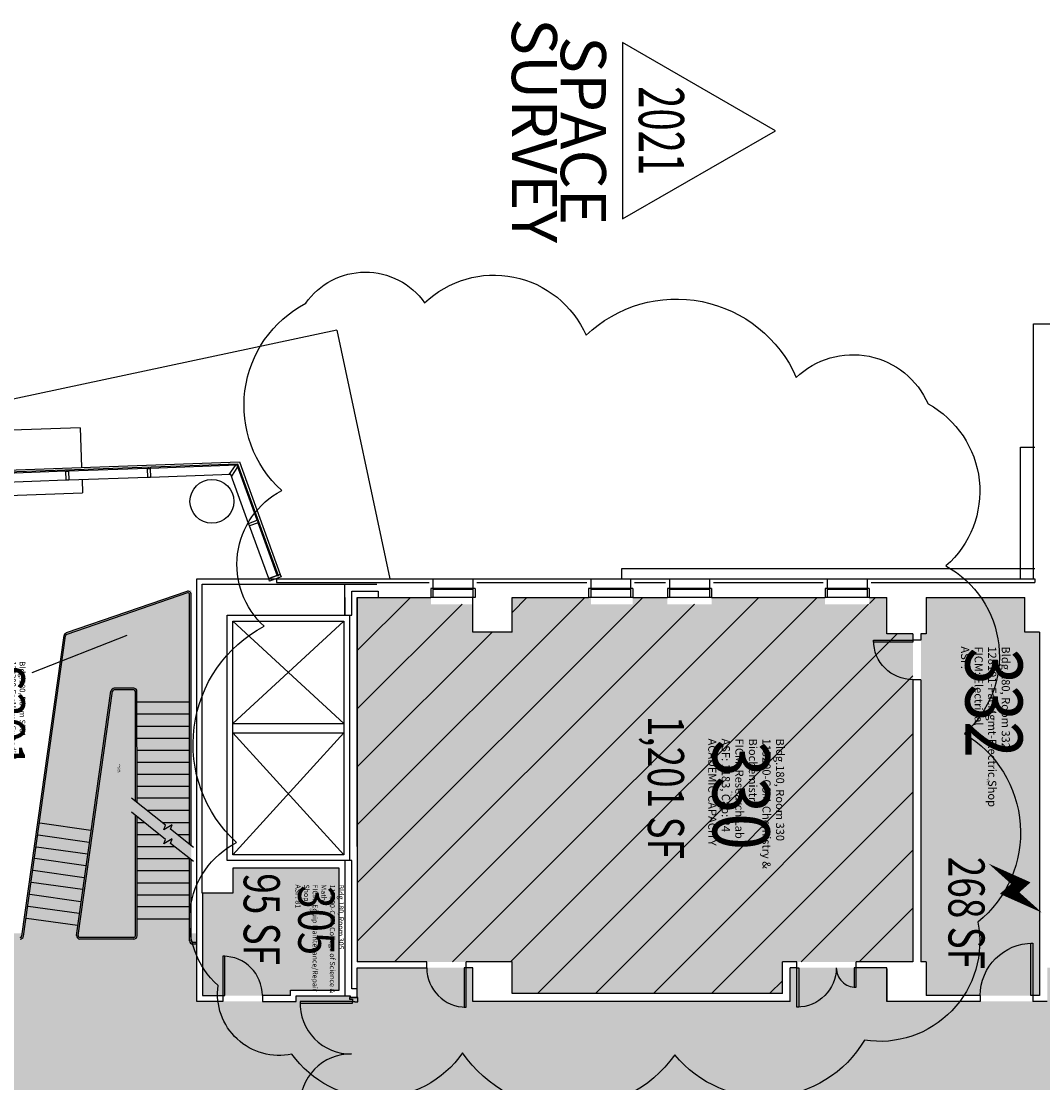
# Model space of a CAD drawing. Units: inches. Extents: x 69211883 to 69217823, y 27675792 to 27679206.
# Drawn here: x 69215155 to 69216088, y 27678237 to 27679206 of the extents above; entities that cross this region are included whole.
import ezdxf
from ezdxf.enums import TextEntityAlignment as Align

# ---------------------------------------------------------------- set-up
doc = ezdxf.new("R2010")
doc.units = ezdxf.units.IN
doc.header["$LTSCALE"] = 0.25
doc.header["$MEASUREMENT"] = 0
doc.layers.get('0').update_dxf_attribs({"linetype": 'CONTINUOUS'})
for name, color, linetype in [('A-DOOR', 2, 'CONTINUOUS'), ('A-FLOR', 3, 'CONTINUOUS'), ('A-GLAZ', 1, 'CONTINUOUS'), ('A-IDEN-ICON', 4, 'CONTINUOUS'), ('A-IDEN-RNUM', 7, 'CONTINUOUS'), ('A-IDEN-SNUM', 4, 'CONTINUOUS'), ('A-IDEN-VNUM', 4, 'CONTINUOUS'), ('A-ROOF', 2, 'CONTINUOUS'), ('A-WALL', 5, 'CONTINUOUS'), ('AREA-TEXT', 3, 'CONTINUOUS'), ('Rooms-Capacity', 4, 'CONTINUOUS'), ('Rooms-Category-Color', 7, 'CONTINUOUS'), ('Rooms-College-Color', 7, 'CONTINUOUS'), ('Rooms-Department-Color', 7, 'CONTINUOUS'), ('Rooms-Division-Color', 7, 'CONTINUOUS'), ('Rooms-Information', 7, 'CONTINUOUS')]:
    doc.layers.add(name, color=color, linetype=linetype)
doc.layers.add('A-REV', color=1, linetype='CONTINUOUS', true_color=0xff0000)
doc.styles.add('Arial', font='arial.ttf')
doc.styles.add('CP_AREA', font='arial.ttf', dxfattribs={"height": 15})
doc.styles.add('CP_ROOMSNUMBER', font='arial.ttf', dxfattribs={"height": 1})
doc.styles.add('CP_ROOMVNUMBER', font='arial.ttf', dxfattribs={"width": 0.85, "height": 0.075})

# ---------------------------------------------------------------- blocks, each defined once
blk = doc.blocks.new('Z08D36')
at = {"linetype": 'Continuous', "lineweight": -3}
blk.add_lwpolyline([(-18, 0), (-16.25, 0), (-16.25, 36), (-18, 36)], close=True, dxfattribs=at)
blk.add_arc((-18, 0), 36, 0, 90)
blk = doc.blocks.new('Z08D48')
at = {"linetype": 'Continuous', "lineweight": -3}
blk.add_lwpolyline([(-24, 0), (-22.25, 0), (-22.25, 48), (-24, 48)], close=True, dxfattribs=at)
blk.add_arc((-24, 0), 48, 360, 90)
blk = doc.blocks.new('CPELECT')
blk.add_lwpolyline([(0.0623, 0.0629, 0, 0.03, 0), (0.0105, -0.0168, 0.03, 0.03, 0), (-0.0105, 0.0068, 0.03, 0, 0), (-0.0623, -0.0729, 0.03, 0, 0)], format="xyseb")
blk = doc.blocks.new('Space Revision')
at = {"layer": 'A-REV', "transparency": 16777216}
blk.add_lwpolyline([(0, 2.538), (-1.465, 0), (1.465, 0)], close=True, dxfattribs=at)
at = {"layer": 'A-REV', "transparency": 16777216, "insert": (0, -0.274), "char_height": 0.75, "attachment_point": 2, "line_spacing_factor": 0.65, "style": 'Arial'}
blk.add_mtext_dynamic_manual_height_columns('SPACE\\PSURVEY', width=1.2391, gutter_width=0.0182, heights=[0], dxfattribs=at)
at = {"layer": 'A-REV', "style": 'Arial', "flags": 1}
blk.add_attdef('UPDATES', text='', height=0.75, dxfattribs=at).set_placement((1.499, 1.084), align=Align.TOP_LEFT)
at = {"layer": 'A-REV', "transparency": 16777216, "style": 'Arial', "width": 0.65}
blk.add_attdef('YEAR', text='', height=0.75, dxfattribs=at).set_placement((0, 0.646), align=Align.MIDDLE_CENTER)

msp = doc.modelspace()

# ---------------------------------------------------------------- hatches: boundary and pattern name
at = {"layer": 'Rooms-Capacity'}
h = msp.add_hatch(dxfattribs=at)
h.set_pattern_fill('ANSI31', color=256, scale=300, style=0)
h.set_pattern_definition([(45, (0, 0), (-26.516504294, 26.516504294), [])])
h.paths.add_polyline_path([(69215969.18, 27678347.01), (69215849.93, 27678347.01), (69215849.93, 27678318.26), (69215603.18, 27678318.26), (69215603.18, 27678347.01), (69215461.81, 27678347.01), (69215461.81, 27678679.63), (69215529, 27678679.63), (69215529, 27678673.62), (69215567.37, 27678673.61), (69215567.37, 27678648.13), (69215603.18, 27678648.13), (69215603.18, 27678679.61), (69215675.18, 27678679.63), (69215675.18, 27678673.63), (69215713.37, 27678673.63), (69215713.37, 27678679.63), (69215745, 27678679.63), (69215745, 27678673.63), (69215785.37, 27678673.63), (69215785.37, 27678679.63), (69215889, 27678679.63), (69215889, 27678673.63), (69215929.37, 27678673.63), (69215929.37, 27678679.63), (69215945.18, 27678679.63), (69215945.18, 27678646.63), (69215969.18, 27678646.63)])
at = {"layer": 'Rooms-Category-Color', "true_color": 0xadadad}
for points in [[(69215310.19, 27678373.04), (69215310.19, 27678686.67), (69215194.29, 27678646.77), (69215155.82, 27678373.04)], [(69215976.43, 27678347.01), (69215981.18, 27678347.01), (69215981.18, 27678316.26), (69216084.56, 27678316.26), (69216084.56, 27678648.13), (69216071.18, 27678648.13), (69216071.18, 27678679.63), (69215981.18, 27678679.63), (69215981.18, 27678646.63), (69215976.43, 27678646.63)], [(69215315.18, 27678311.01), (69215315.18, 27678323.01), (69215315.18, 27678373.04), (69214987.85, 27678373.04), (69214987.85, 27678145.63), (69214860.04, 27678099.11), (69214930.75, 27677904.83), (69214963.58, 27677814.63), (69214989.52, 27677743.37), (69215305.22, 27677810.47), (69215305.19, 27677990.01), (69215331.19, 27677990.01), (69215331.19, 27678176.01), (69215305.22, 27678176.01), (69215305.22, 27678215.01), (69215315.18, 27678215.01)], [(69217597.56, 27678341.76), (69217495.18, 27678341.76), (69217495.18, 27678311.01), (69217005.6, 27678311.01), (69217005.6, 27678341.76), (69216738.68, 27678341.76), (69216738.68, 27678311.01), (69216699.68, 27678311.01), (69216699.68, 27678341.76), (69216611.68, 27678341.76), (69216611.68, 27678311.01), (69216179.81, 27678311.01), (69216179.81, 27678341.76), (69216091.81, 27678341.76), (69216091.81, 27678311.01), (69215945.18, 27678311.01), (69215945.18, 27678341.76), (69215857.18, 27678341.76), (69215857.18, 27678311.01), (69215567.18, 27678311.01), (69215567.18, 27678341.76), (69215461.81, 27678341.76), (69215461.81, 27678314.51), (69215455.31, 27678314.51), (69215455.31, 27678316.14), (69215406.02, 27678316.14), (69215406.02, 27678311.01), (69215315.18, 27678311.01), (69215315.18, 27678215.01), (69215351.18, 27678215.01), (69215351.18, 27678197.01), (69215400.77, 27678197.01), (69215400.77, 27678215.01), (69215406.02, 27678215.01), (69215406.02, 27678209.89), (69215455.31, 27678209.89), (69215455.31, 27678211.51), (69215462.37, 27678211.51), (69215462.37, 27678215.01), (69215981.18, 27678215.01), (69215981.19, 27678185.01), (69216065.18, 27678184.26), (69216071.18, 27678215.01), (69216595.81, 27678215.01), (69216595.81, 27678184.26), (69216699.18, 27678184.26), (69216699.18, 27678215.01), (69216989.18, 27678215.01), (69216989.18, 27678184.26), (69217079.18, 27678184.26), (69217079.18, 27678215.01), (69217115.18, 27678215.01), (69217115.18, 27678184.26), (69217143.18, 27678184.26), (69217203.18, 27678184.26), (69217203.18, 27678215.01), (69217493.18, 27678215.01), (69217493.18, 27678184.26), (69217571.32, 27678184.26), (69217571.32, 27678215.01), (69217597.56, 27678215.01)]]:
    msp.add_hatch(color=253, dxfattribs=at).paths.add_polyline_path(points)
at = {"layer": 'Rooms-Category-Color', "true_color": 0xe3f498}
msp.add_hatch(color=61, dxfattribs=at).paths.add_polyline_path([(69215969.18, 27678347.01), (69215849.93, 27678347.01), (69215849.93, 27678318.26), (69215603.18, 27678318.26), (69215603.18, 27678347.01), (69215461.81, 27678347.01), (69215461.81, 27678679.63), (69215529, 27678679.63), (69215529, 27678673.62), (69215567.37, 27678673.61), (69215567.37, 27678648.13), (69215603.18, 27678648.13), (69215603.18, 27678679.61), (69215675.18, 27678679.63), (69215675.18, 27678673.63), (69215713.37, 27678673.63), (69215713.37, 27678679.63), (69215745, 27678679.63), (69215745, 27678673.63), (69215785.37, 27678673.63), (69215785.37, 27678679.63), (69215889, 27678679.63), (69215889, 27678673.63), (69215929.37, 27678673.63), (69215929.37, 27678679.63), (69215945.18, 27678679.63), (69215945.18, 27678646.63), (69215969.18, 27678646.63)])
at = {"layer": 'Rooms-Category-Color', "true_color": 0xe3c5e1}
msp.add_hatch(color=254, dxfattribs=at).paths.add_polyline_path([(69215400.77, 27678321.39), (69215445.31, 27678321.38), (69215445.31, 27678432.6), (69215348.18, 27678432.61), (69215348.19, 27678409.87), (69215320.43, 27678409.87), (69215320.43, 27678316.26), (69215400.77, 27678316.26)])
at = {"layer": 'Rooms-College-Color', "true_color": 0xadadad}
for points in [[(69215310.19, 27678373.04), (69215310.19, 27678686.67), (69215194.29, 27678646.77), (69215155.82, 27678373.04)], [(69215976.43, 27678347.01), (69215981.18, 27678347.01), (69215981.18, 27678316.26), (69216084.56, 27678316.26), (69216084.56, 27678648.13), (69216071.18, 27678648.13), (69216071.18, 27678679.63), (69215981.18, 27678679.63), (69215981.18, 27678646.63), (69215976.43, 27678646.63)], [(69215315.18, 27678311.01), (69215315.18, 27678323.01), (69215315.18, 27678373.04), (69214987.85, 27678373.04), (69214987.85, 27678145.63), (69214860.04, 27678099.11), (69214930.75, 27677904.83), (69214963.58, 27677814.63), (69214989.52, 27677743.37), (69215305.22, 27677810.47), (69215305.19, 27677990.01), (69215331.19, 27677990.01), (69215331.19, 27678176.01), (69215305.22, 27678176.01), (69215305.22, 27678215.01), (69215315.18, 27678215.01)], [(69217597.56, 27678341.76), (69217495.18, 27678341.76), (69217495.18, 27678311.01), (69217005.6, 27678311.01), (69217005.6, 27678341.76), (69216738.68, 27678341.76), (69216738.68, 27678311.01), (69216699.68, 27678311.01), (69216699.68, 27678341.76), (69216611.68, 27678341.76), (69216611.68, 27678311.01), (69216179.81, 27678311.01), (69216179.81, 27678341.76), (69216091.81, 27678341.76), (69216091.81, 27678311.01), (69215945.18, 27678311.01), (69215945.18, 27678341.76), (69215857.18, 27678341.76), (69215857.18, 27678311.01), (69215567.18, 27678311.01), (69215567.18, 27678341.76), (69215461.81, 27678341.76), (69215461.81, 27678314.51), (69215455.31, 27678314.51), (69215455.31, 27678316.14), (69215406.02, 27678316.14), (69215406.02, 27678311.01), (69215315.18, 27678311.01), (69215315.18, 27678215.01), (69215351.18, 27678215.01), (69215351.18, 27678197.01), (69215400.77, 27678197.01), (69215400.77, 27678215.01), (69215406.02, 27678215.01), (69215406.02, 27678209.89), (69215455.31, 27678209.89), (69215455.31, 27678211.51), (69215462.37, 27678211.51), (69215462.37, 27678215.01), (69215981.18, 27678215.01), (69215981.19, 27678185.01), (69216065.18, 27678184.26), (69216071.18, 27678215.01), (69216595.81, 27678215.01), (69216595.81, 27678184.26), (69216699.18, 27678184.26), (69216699.18, 27678215.01), (69216989.18, 27678215.01), (69216989.18, 27678184.26), (69217079.18, 27678184.26), (69217079.18, 27678215.01), (69217115.18, 27678215.01), (69217115.18, 27678184.26), (69217143.18, 27678184.26), (69217203.18, 27678184.26), (69217203.18, 27678215.01), (69217493.18, 27678215.01), (69217493.18, 27678184.26), (69217571.32, 27678184.26), (69217571.32, 27678215.01), (69217597.56, 27678215.01)]]:
    msp.add_hatch(color=253, dxfattribs=at).paths.add_polyline_path(points)
at = {"layer": 'Rooms-College-Color', "true_color": 0xffe090}
for points in [[(69215969.18, 27678347.01), (69215849.93, 27678347.01), (69215849.93, 27678318.26), (69215603.18, 27678318.26), (69215603.18, 27678347.01), (69215461.81, 27678347.01), (69215461.81, 27678679.63), (69215529, 27678679.63), (69215529, 27678673.62), (69215567.37, 27678673.61), (69215567.37, 27678648.13), (69215603.18, 27678648.13), (69215603.18, 27678679.61), (69215675.18, 27678679.63), (69215675.18, 27678673.63), (69215713.37, 27678673.63), (69215713.37, 27678679.63), (69215745, 27678679.63), (69215745, 27678673.63), (69215785.37, 27678673.63), (69215785.37, 27678679.63), (69215889, 27678679.63), (69215889, 27678673.63), (69215929.37, 27678673.63), (69215929.37, 27678679.63), (69215945.18, 27678679.63), (69215945.18, 27678646.63), (69215969.18, 27678646.63)], [(69215400.77, 27678321.39), (69215445.31, 27678321.38), (69215445.31, 27678432.6), (69215348.18, 27678432.61), (69215348.19, 27678409.87), (69215320.43, 27678409.87), (69215320.43, 27678316.26), (69215400.77, 27678316.26)]]:
    msp.add_hatch(color=41, dxfattribs=at).paths.add_polyline_path(points)
at = {"layer": 'Rooms-Department-Color', "true_color": 0xacacac}
for points in [[(69215310.19, 27678373.04), (69215310.19, 27678686.67), (69215194.29, 27678646.77), (69215155.82, 27678373.04)], [(69215976.43, 27678347.01), (69215981.18, 27678347.01), (69215981.18, 27678316.26), (69216084.56, 27678316.26), (69216084.56, 27678648.13), (69216071.18, 27678648.13), (69216071.18, 27678679.63), (69215981.18, 27678679.63), (69215981.18, 27678646.63), (69215976.43, 27678646.63)], [(69215315.18, 27678311.01), (69215315.18, 27678323.01), (69215315.18, 27678373.04), (69214987.85, 27678373.04), (69214987.85, 27678145.63), (69214860.04, 27678099.11), (69214930.75, 27677904.83), (69214963.58, 27677814.63), (69214989.52, 27677743.37), (69215305.22, 27677810.47), (69215305.19, 27677990.01), (69215331.19, 27677990.01), (69215331.19, 27678176.01), (69215305.22, 27678176.01), (69215305.22, 27678215.01), (69215315.18, 27678215.01)], [(69217597.56, 27678341.76), (69217495.18, 27678341.76), (69217495.18, 27678311.01), (69217005.6, 27678311.01), (69217005.6, 27678341.76), (69216738.68, 27678341.76), (69216738.68, 27678311.01), (69216699.68, 27678311.01), (69216699.68, 27678341.76), (69216611.68, 27678341.76), (69216611.68, 27678311.01), (69216179.81, 27678311.01), (69216179.81, 27678341.76), (69216091.81, 27678341.76), (69216091.81, 27678311.01), (69215945.18, 27678311.01), (69215945.18, 27678341.76), (69215857.18, 27678341.76), (69215857.18, 27678311.01), (69215567.18, 27678311.01), (69215567.18, 27678341.76), (69215461.81, 27678341.76), (69215461.81, 27678314.51), (69215455.31, 27678314.51), (69215455.31, 27678316.14), (69215406.02, 27678316.14), (69215406.02, 27678311.01), (69215315.18, 27678311.01), (69215315.18, 27678215.01), (69215351.18, 27678215.01), (69215351.18, 27678197.01), (69215400.77, 27678197.01), (69215400.77, 27678215.01), (69215406.02, 27678215.01), (69215406.02, 27678209.89), (69215455.31, 27678209.89), (69215455.31, 27678211.51), (69215462.37, 27678211.51), (69215462.37, 27678215.01), (69215981.18, 27678215.01), (69215981.19, 27678185.01), (69216065.18, 27678184.26), (69216071.18, 27678215.01), (69216595.81, 27678215.01), (69216595.81, 27678184.26), (69216699.18, 27678184.26), (69216699.18, 27678215.01), (69216989.18, 27678215.01), (69216989.18, 27678184.26), (69217079.18, 27678184.26), (69217079.18, 27678215.01), (69217115.18, 27678215.01), (69217115.18, 27678184.26), (69217143.18, 27678184.26), (69217203.18, 27678184.26), (69217203.18, 27678215.01), (69217493.18, 27678215.01), (69217493.18, 27678184.26), (69217571.32, 27678184.26), (69217571.32, 27678215.01), (69217597.56, 27678215.01)]]:
    msp.add_hatch(color=253, dxfattribs=at).paths.add_polyline_path(points)
at = {"layer": 'Rooms-Department-Color', "true_color": 0xffe090}
for points in [[(69215969.18, 27678347.01), (69215849.93, 27678347.01), (69215849.93, 27678318.26), (69215603.18, 27678318.26), (69215603.18, 27678347.01), (69215461.81, 27678347.01), (69215461.81, 27678679.63), (69215529, 27678679.63), (69215529, 27678673.62), (69215567.37, 27678673.61), (69215567.37, 27678648.13), (69215603.18, 27678648.13), (69215603.18, 27678679.61), (69215675.18, 27678679.63), (69215675.18, 27678673.63), (69215713.37, 27678673.63), (69215713.37, 27678679.63), (69215745, 27678679.63), (69215745, 27678673.63), (69215785.37, 27678673.63), (69215785.37, 27678679.63), (69215889, 27678679.63), (69215889, 27678673.63), (69215929.37, 27678673.63), (69215929.37, 27678679.63), (69215945.18, 27678679.63), (69215945.18, 27678646.63), (69215969.18, 27678646.63)], [(69215400.77, 27678321.39), (69215445.31, 27678321.38), (69215445.31, 27678432.6), (69215348.18, 27678432.61), (69215348.19, 27678409.87), (69215320.43, 27678409.87), (69215320.43, 27678316.26), (69215400.77, 27678316.26)]]:
    msp.add_hatch(color=41, dxfattribs=at).paths.add_polyline_path(points)
at = {"layer": 'Rooms-Division-Color', "true_color": 0xadadad}
for points in [[(69215310.19, 27678373.04), (69215310.19, 27678686.67), (69215194.29, 27678646.77), (69215155.82, 27678373.04)], [(69215976.43, 27678347.01), (69215981.18, 27678347.01), (69215981.18, 27678316.26), (69216084.56, 27678316.26), (69216084.56, 27678648.13), (69216071.18, 27678648.13), (69216071.18, 27678679.63), (69215981.18, 27678679.63), (69215981.18, 27678646.63), (69215976.43, 27678646.63)], [(69215315.18, 27678311.01), (69215315.18, 27678323.01), (69215315.18, 27678373.04), (69214987.85, 27678373.04), (69214987.85, 27678145.63), (69214860.04, 27678099.11), (69214930.75, 27677904.83), (69214963.58, 27677814.63), (69214989.52, 27677743.37), (69215305.22, 27677810.47), (69215305.19, 27677990.01), (69215331.19, 27677990.01), (69215331.19, 27678176.01), (69215305.22, 27678176.01), (69215305.22, 27678215.01), (69215315.18, 27678215.01)], [(69217597.56, 27678341.76), (69217495.18, 27678341.76), (69217495.18, 27678311.01), (69217005.6, 27678311.01), (69217005.6, 27678341.76), (69216738.68, 27678341.76), (69216738.68, 27678311.01), (69216699.68, 27678311.01), (69216699.68, 27678341.76), (69216611.68, 27678341.76), (69216611.68, 27678311.01), (69216179.81, 27678311.01), (69216179.81, 27678341.76), (69216091.81, 27678341.76), (69216091.81, 27678311.01), (69215945.18, 27678311.01), (69215945.18, 27678341.76), (69215857.18, 27678341.76), (69215857.18, 27678311.01), (69215567.18, 27678311.01), (69215567.18, 27678341.76), (69215461.81, 27678341.76), (69215461.81, 27678314.51), (69215455.31, 27678314.51), (69215455.31, 27678316.14), (69215406.02, 27678316.14), (69215406.02, 27678311.01), (69215315.18, 27678311.01), (69215315.18, 27678215.01), (69215351.18, 27678215.01), (69215351.18, 27678197.01), (69215400.77, 27678197.01), (69215400.77, 27678215.01), (69215406.02, 27678215.01), (69215406.02, 27678209.89), (69215455.31, 27678209.89), (69215455.31, 27678211.51), (69215462.37, 27678211.51), (69215462.37, 27678215.01), (69215981.18, 27678215.01), (69215981.19, 27678185.01), (69216065.18, 27678184.26), (69216071.18, 27678215.01), (69216595.81, 27678215.01), (69216595.81, 27678184.26), (69216699.18, 27678184.26), (69216699.18, 27678215.01), (69216989.18, 27678215.01), (69216989.18, 27678184.26), (69217079.18, 27678184.26), (69217079.18, 27678215.01), (69217115.18, 27678215.01), (69217115.18, 27678184.26), (69217143.18, 27678184.26), (69217203.18, 27678184.26), (69217203.18, 27678215.01), (69217493.18, 27678215.01), (69217493.18, 27678184.26), (69217571.32, 27678184.26), (69217571.32, 27678215.01), (69217597.56, 27678215.01)]]:
    msp.add_hatch(color=253, dxfattribs=at).paths.add_polyline_path(points)
at = {"layer": 'Rooms-Division-Color', "true_color": 0xffe090}
for points in [[(69215969.18, 27678347.01), (69215849.93, 27678347.01), (69215849.93, 27678318.26), (69215603.18, 27678318.26), (69215603.18, 27678347.01), (69215461.81, 27678347.01), (69215461.81, 27678679.63), (69215529, 27678679.63), (69215529, 27678673.62), (69215567.37, 27678673.61), (69215567.37, 27678648.13), (69215603.18, 27678648.13), (69215603.18, 27678679.61), (69215675.18, 27678679.63), (69215675.18, 27678673.63), (69215713.37, 27678673.63), (69215713.37, 27678679.63), (69215745, 27678679.63), (69215745, 27678673.63), (69215785.37, 27678673.63), (69215785.37, 27678679.63), (69215889, 27678679.63), (69215889, 27678673.63), (69215929.37, 27678673.63), (69215929.37, 27678679.63), (69215945.18, 27678679.63), (69215945.18, 27678646.63), (69215969.18, 27678646.63)], [(69215400.77, 27678321.39), (69215445.31, 27678321.38), (69215445.31, 27678432.6), (69215348.18, 27678432.61), (69215348.19, 27678409.87), (69215320.43, 27678409.87), (69215320.43, 27678316.26), (69215400.77, 27678316.26)]]:
    msp.add_hatch(color=41, dxfattribs=at).paths.add_polyline_path(points)

# ---------------------------------------------------------------- linework, layer by layer
at = {"layer": 'A-DOOR'}
for points in [[(69215917.18, 27678341.76), (69215915.43, 27678341.76), (69215915.43, 27678323.89), (69215917.18, 27678323.89)], [(69215409.59, 27678309.32), (69215457.59, 27678309.32), (69215457.59, 27678311.07), (69215409.59, 27678311.07)], [(69215459.53, 27678310.51), (69215462.37, 27678310.51), (69215462.37, 27678314.51), (69215454.75, 27678314.51), (69215454.75, 27678313.14), (69215457.59, 27678313.14), (69215457.59, 27678311.07), (69215459.53, 27678311.07)]]:
    msp.add_lwpolyline(points, close=True, dxfattribs=at)
for centre, radius, start, end in [((69215917.08, 27678341.78), 17.89, 180.05879, 270.34048), ((69215455.85, 27678309.3), 46.29, 177.87824, 270.8787), ((69215455.85, 27678216.72), 46.29, 89.1213, 182.12176)]:
    msp.add_arc(centre, radius, start, end, dxfattribs=at)
at = {"layer": 'A-FLOR'}
for p, q in [((69215443.2, 27678923.77), (69214987.85, 27678826.98)), ((69215443.2, 27678923.77), (69215491.43, 27678696.88)), ((69215306.21, 27678685.3, 0), (69215196.03, 27678647.36)), ((69215306.7, 27678683.88, 0), (69215196.52, 27678645.95)), ((69215308.69, 27678454.4, 0), (69215308.69, 27678682.47, 0)), ((69215310.19, 27678453.21, 0), (69215310.19, 27678682.47, 0)), ((69215348.18, 27678564.64), (69215449.56, 27678658.14)), ((69215348.18, 27678658.14), (69215449.56, 27678564.64)), ((69215155.49, 27678370.68), (69215194.04, 27678644.95)), ((69215156.98, 27678370.47), (69215195.52, 27678644.74)), ((69215205.57, 27678371.3), (69215236.91, 27678594.3)), ((69215207.05, 27678371.09), (69215238.39, 27678594.09)), ((69215257.68, 27678596.89), (69215239.88, 27678596.89)), ((69215257.68, 27678595.39), (69215239.88, 27678595.39)), ((69215259.19, 27678493.86), (69215259.18, 27678593.89)), ((69215260.69, 27678492.67), (69215260.68, 27678593.89)), ((69215261.19, 27678584.39), (69215308.19, 27678584.39)), ((69215261.19, 27678573.39), (69215308.19, 27678573.39)), ((69215261.19, 27678562.39), (69215308.19, 27678562.39)), ((69215348.18, 27678564.64), (69215449.56, 27678564.64)), ((69215261.19, 27678551.39), (69215308.19, 27678551.39)), ((69215348.18, 27678556.14), (69215449.56, 27678556.14)), ((69215348.18, 27678556.14), (69215449.56, 27678444.86)), ((69215348.18, 27678444.86), (69215449.56, 27678556.14)), ((69215261.19, 27678540.39), (69215308.19, 27678540.39)), ((69215261.19, 27678529.39), (69215308.19, 27678529.39)), ((69215261.19, 27678518.39), (69215308.19, 27678518.39)), ((69215261.19, 27678507.39), (69215308.19, 27678507.39)), ((69215308.19, 27678496.39), (69215261.19, 27678496.39)), ((69215259.19, 27678370.89), (69215259.19, 27678480.86)), ((69215308.19, 27678485.39), (69215269.82, 27678485.39)), ((69215172.02, 27678473.94), (69215218.57, 27678467.4)), ((69215260.69, 27678370.89), (69215260.69, 27678479.67)), ((69215261.19, 27678474.39), (69215267.31, 27678474.39)), ((69215283.62, 27678474.39), (69215308.19, 27678474.39)), ((69215170.49, 27678463.05), (69215217.04, 27678456.51)), ((69215261.19, 27678463.39), (69215281.11, 27678463.39)), ((69215297.42, 27678463.39), (69215308.19, 27678463.39)), ((69215168.96, 27678452.16), (69215215.5, 27678445.62)), ((69215261.19, 27678452.39), (69215294.91, 27678452.39)), ((69215213.99, 27678434.84), (69215167.45, 27678441.38)), ((69215261.19, 27678441.39), (69215308.19, 27678441.39)), ((69215308.69, 27678366.39, 0), (69215308.69, 27678441.4, 0)), ((69215310.19, 27678366.39, 0), (69215310.19, 27678440.21, 0)), ((69215212.46, 27678423.95), (69215165.92, 27678430.49)), ((69215261.19, 27678430.39), (69215308.19, 27678430.39)), ((69215210.93, 27678413.06), (69215164.39, 27678419.6)), ((69215261.19, 27678419.39), (69215308.19, 27678419.39)), ((69215209.38, 27678402.04), (69215162.84, 27678408.59)), ((69215261.19, 27678408.39), (69215308.19, 27678408.39)), ((69215207.85, 27678391.15), (69215161.31, 27678397.69)), ((69215308.19, 27678397.39), (69215261.19, 27678397.39)), ((69215206.32, 27678380.26), (69215159.78, 27678386.8)), ((69215261.19, 27678386.39), (69215308.19, 27678386.39)), ((69215257.69, 27678369.39), (69215208.54, 27678369.39)), ((69215257.69, 27678367.89), (69215208.54, 27678367.89)), ((69215314.68, 27678364.89, 0), (69215311.69, 27678364.89, 0)), ((69215314.68, 27678364.89, 0), (69215314.68, 27678363.39, 0)), ((69215314.68, 27678363.39, 0), (69215311.69, 27678363.39, 0))]:
    msp.add_line(p, q, dxfattribs=at)
for points in [[(69215703.37, 27678696.88), (69215703.37, 27678706.25), (69216080.31, 27678706.25)], [(69215312.19, 27678451.61), (69215291.41, 27678468.18), (69215292.8, 27678472.34), (69215285.32, 27678467.76), (69215286.71, 27678471.92), (69215255.69, 27678496.65)], [(69215312.19, 27678438.61), (69215291.41, 27678455.18), (69215292.8, 27678459.34), (69215285.32, 27678454.76), (69215286.71, 27678458.92), (69215255.69, 27678483.65)]]:
    msp.add_lwpolyline(points, dxfattribs=at)
for centre, radius, start, end in [((69215307.19, 27678682.47, 0), 3, 0, 109), ((69215307.19, 27678682.47, 0), 1.5, 0, 109), ((69215197.01, 27678644.53), 3, 109, 172), ((69215197.01, 27678644.53, 0), 1.5, 109, 172), ((69215239.88, 27678593.89, 0), 3, 90, 172), ((69215239.88, 27678593.89, 0), 1.5, 90, 172), ((69215257.68, 27678593.89, 0), 3, 0.00031, 90), ((69215257.68, 27678593.89, 0), 1.5, 0.00031, 90), ((69215154.01, 27678370.89, 0), 1.5, 270, 352), ((69215154.01, 27678370.89, 0), 3, 270, 352), ((69215208.54, 27678370.89, 0), 3, 172, 270), ((69215208.54, 27678370.89, 0), 1.5, 172, 270), ((69215257.69, 27678370.89, 0), 1.5, 270, 0.00031), ((69215257.69, 27678370.89), 3, 270, 0.00031), ((69215311.69, 27678366.39, 0), 3, 180, 270), ((69215311.69, 27678366.39, 0), 1.5, 180, 270)]:
    msp.add_arc(centre, radius, start, end, dxfattribs=at)
at = {"layer": 'A-GLAZ'}
for p, q in [((69215208.87, 27678834.68), (69215210.13, 27678798.68)), ((69215352.75, 27678801.41), (69214989.67, 27678788.73)), ((69214990.35, 27678790.76), (69215354.14, 27678803.46)), ((69215352.06, 27678800.39), (69215352.75, 27678801.41)), ((69215389.87, 27678699.43), (69215352.75, 27678801.41)), ((69215354.14, 27678803.46), (69215391.49, 27678700.82)), ((69215195.75, 27678794.93), (69215123.79, 27678792.42)), ((69215197, 27678794.97), (69215196.96, 27678795.97)), ((69215270.2, 27678797.53), (69215198.25, 27678795.02)), ((69215271.45, 27678797.57), (69215271.42, 27678798.57)), ((69215352.06, 27678800.39), (69215272.7, 27678797.62)), ((69215346.36, 27678791.93), (69215272.99, 27678789.37)), ((69215362.58, 27678747.37), (69215346.36, 27678791.93)), ((69215370.33, 27678750.19), (69215352.06, 27678800.39)), ((69215196.04, 27678786.68), (69215124.08, 27678784.17)), ((69215270.49, 27678789.28), (69215198.54, 27678786.77)), ((69215210.53, 27678787.21), (69215210.95, 27678775.22)), ((69215380.92, 27678696.97), (69215363.44, 27678745.02)), ((69215370.76, 27678749.01), (69215371.7, 27678749.36)), ((69215388.93, 27678699.09), (69215371.19, 27678747.84)), ((69215388.68, 27678699.79), (69215380.92, 27678696.97)), ((69215389.87, 27678699.43), (69215388.93, 27678699.09)), ((69215391.49, 27678700.82), (69215389.62, 27678700.14)), ((69215530.93, 27678696.88), (69215567.31, 27678696.88)), ((69215674.93, 27678696.89), (69215711.31, 27678696.88)), ((69215746.93, 27678696.88), (69215783.31, 27678696.88)), ((69215890.93, 27678696.88), (69215927.31, 27678696.88)), ((69215450.56, 27678663.44), (69215450.56, 27678691.88)), ((69215567.31, 27678687.88), (69215530.93, 27678687.88)), ((69215530.93, 27678687.88), (69215530.93, 27678679.63)), ((69215567.31, 27678686.88), (69215530.93, 27678686.88)), ((69215567.31, 27678687.88), (69215567.31, 27678679.63)), ((69215711.31, 27678687.88), (69215674.93, 27678687.89)), ((69215674.93, 27678687.89), (69215674.93, 27678679.64)), ((69215711.31, 27678686.88), (69215674.93, 27678686.89)), ((69215711.31, 27678687.88), (69215711.31, 27678679.63)), ((69215783.31, 27678687.88), (69215746.93, 27678687.88)), ((69215746.93, 27678687.88), (69215746.93, 27678679.63)), ((69215783.31, 27678686.88), (69215746.93, 27678686.88)), ((69215783.31, 27678687.88), (69215783.31, 27678679.63)), ((69215927.31, 27678687.88), (69215890.93, 27678687.88)), ((69215890.93, 27678687.88), (69215890.93, 27678679.63)), ((69215927.31, 27678686.88), (69215890.93, 27678686.88)), ((69215927.31, 27678687.88), (69215927.31, 27678679.63)), ((69215569.31, 27678679.63), (69215528.93, 27678679.63)), ((69215713.31, 27678679.63), (69215672.93, 27678679.64)), ((69215785.31, 27678679.63), (69215744.93, 27678679.63)), ((69215929.31, 27678679.63), (69215888.93, 27678679.63))]:
    msp.add_line(p, q, dxfattribs=at)
for points in [[(69215208.87, 27678834.68), (69215047.97, 27678829.06), (69215049.23, 27678793.08)], [(69215344.81, 27678791.9), (69215350.5, 27678800.33)], [(69215352.58, 27678798.96), (69215346.88, 27678790.5), (69215346.35, 27678791.95), (69215344.81, 27678791.9)], [(69215049.63, 27678781.59), (69215050.05, 27678769.6), (69215210.95, 27678775.22)], [(69215389.62, 27678700.14), (69215391.49, 27678700.82), (69215392.35, 27678698.47), (69215381.78, 27678694.62), (69215380.92, 27678696.97), (69215388.68, 27678699.79)], [(69215320.18, 27678409.87), (69215320.18, 27678691.88), (69215479.71, 27678691.88)], [(69215450.56, 27678679.63), (69215450.56, 27678663.44), (69215456.81, 27678663.44), (69215456.81, 27678685.63), (69215480.81, 27678685.63), (69215480.81, 27678679.63)], [(69215461.81, 27678322.64), (69215456.81, 27678322.64), (69215456.81, 27678439.61), (69215450.31, 27678439.61), (69215450.31, 27678316.14)]]:
    msp.add_lwpolyline(points, dxfattribs=at)
for points in [[(69215198.54, 27678786.77), (69215196.04, 27678786.68), (69215195.75, 27678794.93), (69215198.25, 27678795.02)], [(69215272.99, 27678789.37), (69215270.49, 27678789.28), (69215270.2, 27678797.53), (69215272.7, 27678797.62)], [(69215363.44, 27678745.02), (69215362.58, 27678747.37), (69215370.33, 27678750.19), (69215371.19, 27678747.84)], [(69215454.81, 27678439.61), (69215342.94, 27678439.61), (69215342.93, 27678663.44), (69215454.81, 27678663.44)]]:
    msp.add_lwpolyline(points, close=True, dxfattribs=at)
at = {"layer": 'A-IDEN-VNUM'}
msp.add_line((69215164.95, 27678611.28), (69215251.82, 27678645.2), dxfattribs=at)
at = {"layer": 'A-REV'}
msp.add_lwpolyline([(69215983.01, 27678856.45, -0.520567), (69215999.26, 27678708.49, -0.520567), (69216016.07, 27678555.49, -0.520567), (69216028.44, 27678383.34, -0.520567), (69215924.84, 27678275.62, -0.520567), (69215751.68, 27678262.28, -0.520567), (69215557.93, 27678264.06, -0.520567), (69215402.1, 27678263, -0.520567), (69215334.75, 27678325.48, -0.520567), (69215351.53, 27678456.16, -0.520567), (69215376.86, 27678653.42, -0.520567), (69215392.77, 27678777.37, -0.520567), (69215414.71, 27678948.25, -0.520567), (69215523.33, 27678948.66, -0.520567), (69215670.7, 27678919.1, -0.520567), (69215862.6, 27678880.6, -0.520567)], format="xyb", close=True, dxfattribs=at)
at = {"layer": 'A-ROOF'}
for p, q in [((69216067.31, 27678696.59), (69216067.31, 27678816.89)), ((69216067.31, 27678816.89), (69216080.43, 27678816.89))]:
    msp.add_line(p, q, dxfattribs=at)
at = {"layer": 'A-WALL'}
for p, q in [((69216079.31, 27678696.88), (69216079.31, 27678929.67)), ((69216079.31, 27678929.67), (69216142.94, 27678929.67)), ((69215387.99, 27678696.88), (69215530.93, 27678696.88)), ((69215387.99, 27678696.88), (69215387.99, 27678693.26)), ((69215530.93, 27678696.88), (69215530.93, 27678687.88)), ((69215567.31, 27678696.88), (69215674.93, 27678696.89)), ((69215567.31, 27678696.88), (69215567.31, 27678687.88)), ((69215674.93, 27678696.89), (69215674.93, 27678687.89)), ((69215711.31, 27678696.88), (69215746.93, 27678696.88)), ((69215711.31, 27678696.88), (69215711.31, 27678687.88)), ((69215746.93, 27678696.88), (69215746.93, 27678687.88)), ((69215783.31, 27678696.88), (69215890.93, 27678696.88)), ((69215783.31, 27678696.88), (69215783.31, 27678687.88)), ((69215890.93, 27678696.88), (69215890.93, 27678687.88)), ((69215927.31, 27678696.88), (69216080.31, 27678696.88)), ((69215927.31, 27678696.88), (69215927.31, 27678687.88)), ((69216080.31, 27678696.88), (69216080.31, 27678693.26)), ((69215387.99, 27678693.26), (69215527.31, 27678693.26)), ((69215530.93, 27678687.88), (69215528.93, 27678687.88)), ((69215528.93, 27678687.88), (69215528.93, 27678679.63)), ((69215569.31, 27678687.88), (69215567.31, 27678687.88)), ((69215569.31, 27678687.88), (69215569.31, 27678679.63)), ((69215570.93, 27678693.26), (69215671.31, 27678693.26)), ((69215674.93, 27678687.89), (69215672.93, 27678687.89)), ((69215672.93, 27678687.89), (69215672.93, 27678679.64)), ((69215713.31, 27678687.88), (69215711.31, 27678687.88)), ((69215713.31, 27678687.88), (69215713.31, 27678679.63)), ((69215714.93, 27678693.26), (69215743.31, 27678693.26)), ((69215746.93, 27678687.88), (69215744.93, 27678687.88)), ((69215744.93, 27678687.88), (69215744.93, 27678679.63)), ((69215785.31, 27678687.88), (69215783.31, 27678687.88)), ((69215785.31, 27678687.88), (69215785.31, 27678679.63)), ((69215786.93, 27678693.26), (69215887.31, 27678693.26)), ((69215890.93, 27678687.88), (69215888.93, 27678687.88)), ((69215888.93, 27678687.88), (69215888.93, 27678679.63)), ((69215929.31, 27678687.88), (69215927.31, 27678687.88)), ((69215929.31, 27678687.88), (69215929.31, 27678679.63)), ((69215930.93, 27678693.26), (69216080.31, 27678693.26)), ((69215461.81, 27678679.63), (69215528.93, 27678679.63)), ((69215461.81, 27678679.63), (69215461.81, 27678347.01)), ((69215461.81, 27678452.28), (69215461.81, 27678679.63)), ((69215567.31, 27678648.13), (69215567.31, 27678679.61)), ((69215603.18, 27678679.63), (69215672.93, 27678679.64)), ((69215603.18, 27678648.13), (69215603.18, 27678679.61)), ((69215713.31, 27678679.63), (69215744.93, 27678679.63)), ((69215785.31, 27678679.63), (69215888.93, 27678679.63)), ((69215929.31, 27678679.63), (69215945.18, 27678679.63)), ((69215945.18, 27678646.63), (69215945.18, 27678679.61)), ((69215981.18, 27678679.63), (69216071.18, 27678679.63)), ((69215981.18, 27678679.63), (69215981.18, 27678646.63)), ((69216071.18, 27678648.13), (69216071.18, 27678679.63)), ((69215603.18, 27678648.13), (69215567.31, 27678648.13)), ((69215969.18, 27678646.63), (69215945.18, 27678646.63)), ((69215969.18, 27678646.63), (69215969.18, 27678640.63)), ((69215976.43, 27678646.63), (69215976.43, 27678640.63)), ((69215981.18, 27678646.63), (69215976.43, 27678646.63)), ((69216084.56, 27678648.13), (69216071.18, 27678648.13)), ((69216084.56, 27678648.13), (69216084.56, 27678316.26)), ((69215976.43, 27678640.63), (69215969.18, 27678640.63)), ((69215969.18, 27678604.63), (69215969.18, 27678347.01)), ((69215976.43, 27678604.63), (69215969.18, 27678604.63)), ((69215976.43, 27678604.63), (69215976.43, 27678347.01)), ((69215525.18, 27678347.01), (69215461.81, 27678347.01)), ((69215525.18, 27678341.76), (69215525.18, 27678347.01)), ((69215603.18, 27678347.01), (69215561.18, 27678347.01)), ((69215561.18, 27678341.76), (69215561.18, 27678347.01)), ((69215603.18, 27678318.26), (69215603.18, 27678347.01)), ((69215863.18, 27678347.01), (69215849.93, 27678347.01)), ((69215849.93, 27678318.26), (69215849.93, 27678347.01)), ((69215863.18, 27678341.76), (69215863.18, 27678347.01)), ((69215969.18, 27678347.01), (69215917.18, 27678347.01)), ((69215917.18, 27678341.76), (69215917.18, 27678347.01)), ((69215981.18, 27678347.01), (69215976.43, 27678347.01)), ((69215981.18, 27678347.01), (69215981.18, 27678316.26)), ((69215567.18, 27678341.76), (69215561.18, 27678341.76)), ((69215567.18, 27678311.01), (69215567.18, 27678341.76)), ((69215863.18, 27678341.76), (69215857.18, 27678341.76)), ((69215857.18, 27678311.01), (69215857.18, 27678341.76)), ((69215945.18, 27678341.76), (69215917.18, 27678341.76)), ((69215945.18, 27678311.01), (69215945.18, 27678341.76)), ((69215945.18, 27678340.89), (69215945.18, 27678311.01)), ((69215339.18, 27678316.26), (69215339.18, 27678311.01)), ((69215400.77, 27678316.26), (69215375.18, 27678316.26)), ((69215375.18, 27678316.26), (69215375.18, 27678311.01)), ((69215400.77, 27678316.26), (69215400.77, 27678321.39)), ((69215849.93, 27678318.26), (69215603.18, 27678318.26)), ((69216030.56, 27678316.26), (69215981.18, 27678316.26)), ((69216030.56, 27678316.26), (69216030.56, 27678311.01)), ((69216084.56, 27678316.26), (69216078.56, 27678316.26)), ((69216078.56, 27678316.26), (69216078.56, 27678311.01)), ((69215339.18, 27678311.01), (69215315.18, 27678311.01)), ((69215857.18, 27678311.01), (69215567.18, 27678311.01)), ((69216030.56, 27678311.01), (69215945.18, 27678311.01)), ((69216091.81, 27678311.01), (69216078.56, 27678311.01))]:
    msp.add_line(p, q, dxfattribs=at)
for points in [[(69215315.18, 27678311.01), (69215315.18, 27678696.88), (69215475.96, 27678696.88)], [(69215400.77, 27678321.39), (69215445.31, 27678321.38), (69215445.31, 27678432.6), (69215348.19, 27678432.61), (69215348.19, 27678409.87), (69215320.43, 27678409.87), (69215320.43, 27678316.26), (69215339.18, 27678316.26)], [(69215375.18, 27678311.01), (69215406.02, 27678311.01), (69215406.02, 27678316.14), (69215455.31, 27678316.14), (69215455.31, 27678314.51), (69215461.81, 27678314.51), (69215461.81, 27678341.76), (69215525.18, 27678341.76)]]:
    msp.add_lwpolyline(points, dxfattribs=at)
msp.add_lwpolyline([(69215449.56, 27678444.86), (69215348.19, 27678444.86), (69215348.18, 27678658.14), (69215449.56, 27678658.14)], close=True, dxfattribs=at)
msp.add_circle((69215329.07, 27678767.5), 20, dxfattribs=at)

# ---------------------------------------------------------------- block references
at = {"xscale": 55, "yscale": 55, "zscale": 55, "rotation": 270}
msp.add_blockref('Space Revision', (69215703.95, 27679105.85), dxfattribs=at).add_auto_attribs({'YEAR': '2021'})
at = {"layer": 'A-DOOR', "xscale": -1}
for p, rotation in [((69215969.18, 27678622.63), 90), ((69215881.18, 27678341.76), 180)]:
    msp.add_blockref('Z08D36', p, dxfattribs=dict(at, rotation=rotation))
msp.add_blockref('Z08D48', (69216054.56, 27678316.26), dxfattribs=at)
at = {"layer": 'A-DOOR'}
msp.add_blockref('Z08D36', (69215357.18, 27678316.26), dxfattribs=at)
at = {"layer": 'A-DOOR', "rotation": 180}
msp.add_blockref('Z08D36', (69215543.18, 27678341.76), dxfattribs=at)
at = {"layer": 'A-IDEN-ICON', "xscale": 360.0000000025632, "yscale": 360.0000000025632, "zscale": 360.0000000025632, "rotation": 270}
msp.add_blockref('CPELECT', (69216064.29, 27678414.44), dxfattribs=at)

# ---------------------------------------------------------------- texts
at = {"layer": 'A-IDEN-RNUM', "style": 'CP_ROOMSNUMBER'}
for s, p in [('S301-00', (69215243.48, 27678522.21)), ('0332-00', (69216036.7, 27678511.65)), ('0330-00', (69215802.42, 27678497.77)), ('0305-00', (69215418.81, 27678393.16))]:
    msp.add_text(s, height=1, rotation=270, dxfattribs=at).set_placement(p, align=Align.MIDDLE)
at = {"layer": 'A-IDEN-SNUM', "style": 'CP_ROOMSNUMBER'}
for s, p in [('1800S30100', (69215244.7, 27678524.05)), ('1800033200', (69216037.91, 27678513.49)), ('1800033000', (69215803.63, 27678499.61)), ('1800030500', (69215420.02, 27678395))]:
    msp.add_text(s, height=1, rotation=270, dxfattribs=at).set_placement(p, align=Align.MIDDLE)
at = {"layer": 'A-IDEN-VNUM', "style": 'CP_ROOMVNUMBER', "width": 0.85}
for s, height, p in [('332', 52, (69216036.38, 27678583.57)), ('S301', 36, (69215135.61, 27678571.61)), ('330', 52, (69215805.55, 27678499.44)), ('305', 33, (69215420.14, 27678385.08))]:
    msp.add_text(s, height=height, rotation=270, dxfattribs=at).set_placement(p, align=Align.MIDDLE)
at = {"layer": 'AREA-TEXT', "style": 'CP_AREA', "width": 0.75}
for s, p in [('1,201 SF', (69215743.62, 27678506.4)), ('268 SF', (69216018.07, 27678391.79)), ('95 SF', (69215374.57, 27678386.1))]:
    msp.add_text(s, height=33, rotation=270, dxfattribs=at).set_placement(p, align=Align.MIDDLE_CENTER)

# ---------------------------------------------------------------- next in the draw order: texts
at = {"layer": 'Rooms-Information', "attachment_point": 7, "rotation": 270, "style": 'CP_ROOMVNUMBER', "bg_fill": 3, "box_fill_scale": 1.5, "bg_fill_color": 256, "bg_fill_true_color": 13158600, "bg_fill_transparency": 0}
for s, insert, char_height, width in [('Bldg.180, Room 332^M^J128101-FacMgmt-Electric Shop^M^JFICM: Electrical^M^JASF: ', (69216010.74, 27678635.08), 7.4286, 166.4), ('Bldg.180, Room S301^M^J128300-FacMgmt-Custodial Services^M^JFICM: Stairway^M^JASF: ', (69215117.62, 27678621.53), 5.1429, 115.2), ('Bldg.180, Room 330^M^J115200-CSM-Chemistry & Biochemistry^M^JFICM: Research Lab^M^JASF: 1183, Cap: 24^M^JACADEMIC CAPACITY', (69215779.9, 27678550.95), 7.42857, 166.4), ('Bldg.180, Room 305^M^J117500-CSM-College of Science & Math^M^JFICM: Equip Maintenance/Repair Shop^M^JASF: 81', (69215403.87, 27678417.77), 4.71429, 105.6)]:
    msp.add_mtext(s, dxfattribs=dict(at, insert=insert, char_height=char_height, width=width))

doc.saveas('drawing.dxf')
